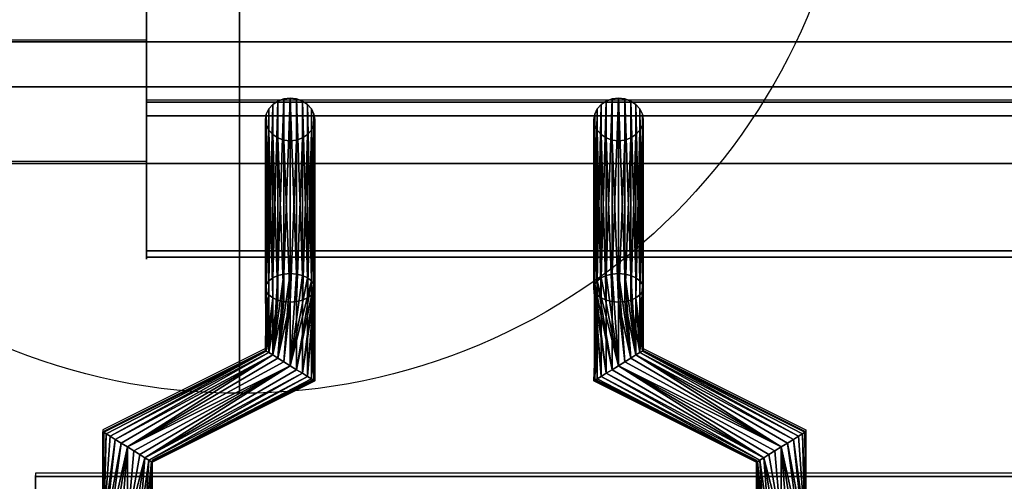
# Model space of a CAD drawing. Units: millimetres. Extents: x -1 to 1210, y -931 to 37.
# Drawn here: x 73 to 193, y -129 to -72 of the extents above; entities that cross this region are included whole.
import ezdxf

# ---------------------------------------------------------------- set-up
doc = ezdxf.new("R2010")
doc.units = ezdxf.units.MM
for name, color, linetype in [('IQ_200_3D', 1, 'Continuous'), ('IQ_204_2D', 7, 'Continuous'), ('IQ_204_3D', 7, 'Continuous'), ('IQ_CON_COLDWATER_INT', 7, 'Continuous')]:
    doc.layers.add(name, color=color, linetype=linetype)

# ---------------------------------------------------------------- blocks, each defined once
blk = doc.blocks.new('COLDWATER')
blk.add_circle((0, 0), 3)
at = {"extrusion": (-1, 0, 0)}
blk.add_circle((0, 0), 3, dxfattribs=at)

msp = doc.modelspace()

# ---------------------------------------------------------------- linework, layer by layer
at = {"layer": 'IQ_200_3D'}
for points in [[(1200, -856.5, 650), (0, -856.5, 650), (0, -0.25, 650), (1200, -0.25, 650)], [(88.65, -82.51, 972), (391.65, -82.51, 972), (391.65, -17.01, 972), (88.65, -17.01, 972)], [(88.65, -58.34, 914.5), (391.65, -58.34, 914.5), (391.65, -100.66, 938.46), (88.65, -100.66, 938.46)], [(1200, -75.19, 909.49), (0, -75.19, 909.49), (0, -75.19, 905.45), (1200, -75.19, 905.45)], [(88.65, -101.41, 941.21), (391.65, -101.41, 941.21), (391.65, -84.2, 971.02), (88.65, -84.2, 971.02)], [(1139.35, -90, 864), (1139.35, -90, 900), (60.65, -90, 900), (60.65, -90, 864)], [(60.65, -744, 864), (1139.35, -744, 864), (1139.35, -90, 864), (60.65, -90, 864)]]:
    msp.add_3dface(points, dxfattribs=at)
for points, invisible_edges in [([(88.65, -58.34, 914.5), (88.65, -84.2, 971.02), (88.65, -82.51, 972), (88.65, -17.01, 972)], 11), ([(88.65, -100.66, 938.46), (88.65, -101.41, 941.21), (88.65, -84.2, 971.02), (88.65, -58.34, 914.5)], 5), ([(1200, -71.51, 914.29), (0, -71.51, 914.29), (0, -72.71, 913.79), (1200, -72.71, 913.79)], 5), ([(1200, -72.71, 913.79), (0, -72.71, 913.79), (0, -73.73, 913), (1200, -73.73, 913)], 5), ([(0, -74.52, 911.97), (1200, -74.52, 911.97), (1200, -73.73, 913), (0, -73.73, 913)], 5), ([(1200, -74.52, 911.97), (0, -74.52, 911.97), (0, -75.02, 910.77), (1200, -75.02, 910.77)], 5), ([(1200, -75.02, 910.77), (0, -75.02, 910.77), (0, -75.19, 909.49), (1200, -75.19, 909.49)], 1), ([(1200, -75.38, 904.04), (1200, -75.19, 905.45), (0, -75.19, 905.45), (0, -75.38, 904.04)], 8), ([(0, -75.92, 902.73), (1200, -75.92, 902.73), (1200, -75.38, 904.04), (0, -75.38, 904.04)], 5), ([(1200, -75.92, 902.73), (0, -75.92, 902.73), (0, -76.79, 901.6), (1200, -76.79, 901.6)], 5), ([(1200, -76.79, 901.6), (0, -76.79, 901.6), (0, -77.92, 900.73), (1200, -77.92, 900.73)], 5), ([(0, -79.23, 900.19), (1200, -79.23, 900.19), (1200, -77.92, 900.73), (0, -77.92, 900.73)], 5), ([(0, -80.64, 900), (1200, -80.64, 900), (1200, -79.23, 900.19), (0, -79.23, 900.19)], 4), ([(60.65, -90, 900), (1139.35, -90, 900), (1200, -80.64, 900), (0, -80.64, 900)], 10), ([(88.65, -83.02, 971.92), (391.65, -83.02, 971.92), (391.65, -82.51, 972), (88.65, -82.51, 972)], 1), ([(88.65, -84.2, 971.02), (88.65, -83.89, 971.42), (88.65, -83.48, 971.73), (88.65, -82.51, 972)], 12), ([(88.65, -82.51, 972), (88.65, -83.48, 971.73), (88.65, -83.02, 971.92)], 1), ([(107.65, -82.39, 928.34), (103.55, -83.34, 928.89), (103.15, -84.64, 929.64)], 15), ([(103.15, -84.64, 929.64), (107.65, -86.89, 930.94), (107.65, -82.39, 928.34)], 15), ([(103.55, -83.34, 928.89), (104.65, -82.39, 928.34), (104.03, -82.8, 928.58)], 1), ([(107.65, -82.39, 928.34), (104.65, -82.39, 928.34), (103.55, -83.34, 928.89)], 15), ([(104.65, -82.39, 928.34), (106.15, -82.04, 928.14), (105.38, -82.13, 928.19)], 1), ([(107.65, -82.39, 928.34), (106.15, -82.04, 928.14), (104.65, -82.39, 928.34)], 15), ([(106.93, -82.13, 928.19), (106.15, -82.04, 928.14), (107.65, -82.39, 928.34)], 2), ([(107.65, -82.39, 928.34), (107.65, -86.89, 930.94), (109.05, -85.31, 930.03)], 15), ([(107.65, -82.39, 928.34), (108.75, -83.34, 928.89), (108.27, -82.8, 928.58)], 1), ([(107.65, -82.39, 928.34), (109.05, -83.97, 929.25), (108.75, -83.34, 928.89)], 13), ([(109.05, -83.97, 929.25), (107.65, -82.39, 928.34), (109.15, -84.64, 929.64)], 3), ([(109.05, -85.31, 930.03), (109.15, -84.64, 929.64), (107.65, -82.39, 928.34)], 14), ([(144.03, -82.8, 928.58), (143.25, -83.97, 929.25), (144.65, -82.39, 928.34)], 3), ([(144.65, -82.39, 928.34), (143.25, -83.97, 929.25), (145.38, -87.15, 931.09)], 15), ([(144.65, -82.39, 928.34), (146.15, -82.04, 928.14), (145.38, -82.13, 928.19)], 1), ([(144.65, -82.39, 928.34), (146.93, -82.13, 928.19), (146.15, -82.04, 928.14)], 13), ([(144.65, -82.39, 928.34), (149.15, -84.64, 929.64), (146.93, -82.13, 928.19)], 15), ([(144.65, -82.39, 928.34), (145.38, -87.15, 931.09), (146.93, -87.15, 931.09)], 15), ([(144.65, -82.39, 928.34), (146.93, -87.15, 931.09), (149.15, -84.64, 929.64)], 15), ([(146.93, -82.13, 928.19), (148.27, -82.8, 928.58), (147.65, -82.39, 928.34)], 1), ([(148.27, -82.8, 928.58), (146.93, -82.13, 928.19), (149.05, -83.97, 929.25)], 15), ([(149.05, -83.97, 929.25), (146.93, -82.13, 928.19), (149.15, -84.64, 929.64)], 3), ([(391.65, -83.02, 971.92), (88.65, -83.02, 971.92), (88.65, -83.48, 971.73), (391.65, -83.48, 971.73)], 5), ([(88.65, -83.89, 971.42), (391.65, -83.89, 971.42), (391.65, -83.48, 971.73), (88.65, -83.48, 971.73)], 5), ([(88.65, -84.2, 971.02), (391.65, -84.2, 971.02), (391.65, -83.89, 971.42), (88.65, -83.89, 971.42)], 4), ([(103.55, -83.34, 928.89), (103.25, -83.97, 929.25), (103.15, -84.64, 929.64)], 12), ([(143.25, -83.97, 929.25), (144.03, -82.8, 928.58), (143.55, -83.34, 928.89)], 1), ([(148.27, -82.8, 928.58), (149.05, -83.97, 929.25), (148.75, -83.34, 928.89)], 1), ([(105.38, -87.15, 931.09), (103.15, -84.64, 929.64), (103.25, -85.31, 930.03)], 13), ([(107.65, -86.89, 930.94), (103.15, -84.64, 929.64), (105.38, -87.15, 931.09)], 15), ([(143.25, -85.31, 930.03), (143.25, -83.97, 929.25), (143.15, -84.64, 929.64)], 1), ([(143.25, -83.97, 929.25), (143.25, -85.31, 930.03), (145.38, -87.15, 931.09)], 15), ([(149.15, -84.64, 929.64), (146.93, -87.15, 931.09), (148.75, -85.94, 930.39)], 15), ([(149.15, -84.64, 929.64), (148.75, -85.94, 930.39), (149.05, -85.31, 930.03)], 1), ([(104.03, -86.47, 930.7), (103.25, -85.31, 930.03), (103.55, -85.94, 930.39)], 1), ([(104.03, -86.47, 930.7), (105.38, -87.15, 931.09), (103.25, -85.31, 930.03)], 15), ([(108.27, -86.47, 930.7), (109.05, -85.31, 930.03), (107.65, -86.89, 930.94)], 3), ([(108.27, -86.47, 930.7), (108.75, -85.94, 930.39), (109.05, -85.31, 930.03)], 12), ([(145.38, -87.15, 931.09), (143.25, -85.31, 930.03), (143.55, -85.94, 930.39)], 13), ([(144.03, -86.47, 930.7), (145.38, -87.15, 931.09), (143.55, -85.94, 930.39)], 3), ([(148.75, -85.94, 930.39), (146.93, -87.15, 931.09), (148.27, -86.47, 930.7)], 3), ([(104.03, -86.47, 930.7), (104.65, -86.89, 930.94), (105.38, -87.15, 931.09)], 12), ([(105.38, -87.15, 931.09), (106.15, -87.24, 931.14), (107.65, -86.89, 930.94)], 14), ([(106.15, -87.24, 931.14), (106.93, -87.15, 931.09), (107.65, -86.89, 930.94)], 12), ([(144.03, -86.47, 930.7), (144.65, -86.89, 930.94), (145.38, -87.15, 931.09)], 12), ([(146.93, -87.15, 931.09), (145.38, -87.15, 931.09), (146.15, -87.24, 931.14)], 1), ([(148.27, -86.47, 930.7), (146.93, -87.15, 931.09), (147.65, -86.89, 930.94)], 1), ([(88.65, -100.66, 938.46), (391.65, -100.66, 938.46), (391.65, -101.02, 938.73), (88.65, -101.02, 938.73)], 4), ([(88.65, -100.66, 938.46), (88.65, -101.02, 938.73), (88.65, -101.32, 939.07), (88.65, -101.41, 941.21)], 12), ([(88.65, -101.02, 938.73), (391.65, -101.02, 938.73), (391.65, -101.32, 939.07), (88.65, -101.32, 939.07)], 5), ([(88.65, -101.32, 939.07), (391.65, -101.32, 939.07), (391.65, -101.53, 939.47), (88.65, -101.53, 939.47)], 5), ([(88.65, -101.67, 940.35), (88.65, -101.59, 940.79), (88.65, -101.41, 941.21), (88.65, -101.32, 939.07)], 12), ([(88.65, -101.32, 939.07), (88.65, -101.53, 939.47), (88.65, -101.65, 939.9), (88.65, -101.67, 940.35)], 8), ([(88.65, -101.59, 940.79), (391.65, -101.59, 940.79), (391.65, -101.41, 941.21), (88.65, -101.41, 941.21)], 1), ([(88.65, -101.53, 939.47), (391.65, -101.53, 939.47), (391.65, -101.65, 939.9), (88.65, -101.65, 939.9)], 5), ([(88.65, -101.67, 940.35), (391.65, -101.67, 940.35), (391.65, -101.59, 940.79), (88.65, -101.59, 940.79)], 5), ([(88.65, -101.65, 939.9), (391.65, -101.65, 939.9), (391.65, -101.67, 940.35), (88.65, -101.67, 940.35)], 5), ([(75.15, -128, 965.27), (75.15, -136, 965.39), (75.15, -128.95, 967.97), (75.15, -128.09, 966.24)], 7), ([(75.15, -136, 965.39), (75.15, -128, 965.27), (75.15, -128.15, 964.31), (75.15, -130.03, 957.39)], 9), ([(405.15, -128, 965.27), (75.15, -128, 965.27), (75.15, -128.09, 966.24), (405.15, -128.09, 966.24)], 5), ([(405.15, -128, 965.27), (405.15, -128.15, 964.31), (75.15, -128.15, 964.31), (75.15, -128, 965.27)], 8), ([(75.15, -128.95, 967.97), (75.15, -128.41, 967.16), (75.15, -128.09, 966.24)], 12), ([(405.15, -128.09, 966.24), (75.15, -128.09, 966.24), (75.15, -128.41, 967.16), (405.15, -128.41, 967.16)], 5), ([(75.15, -128.15, 964.31), (405.15, -128.15, 964.31), (405.15, -130.03, 957.39), (75.15, -130.03, 957.39)], 4), ([(405.15, -128.41, 967.16), (75.15, -128.41, 967.16), (75.15, -128.95, 967.97), (405.15, -128.95, 967.97)], 5)]:
    msp.add_3dface(points, dxfattribs=dict(at, invisible_edges=invisible_edges))
at = {"layer": 'IQ_204_2D'}
for p, q in [((88.65, -14.8), (88.65, -101.42)), ((0, -74.94), (88.65, -74.94)), ((88.65, -82.26), (391.65, -82.26)), ((88.65, -89.75), (60.65, -89.75)), ((88.65, -101.42), (391.65, -101.42)), ((103.16, -101.42), (103.16, -112.54)), ((109.16, -101.42), (109.16, -116.25)), ((143.16, -101.42), (143.16, -116.23)), ((149.16, -101.42), (149.16, -112.53)), ((103.16, -112.54), (83.34, -122.43)), ((149.16, -112.53), (168.94, -122.44)), ((109.16, -116.25), (89.34, -126.14)), ((143.16, -116.23), (162.94, -126.15)), ((83.34, -122.43), (83.34, -127.75)), ((168.94, -122.44), (168.94, -127.75)), ((89.34, -126.14), (89.34, -127.75)), ((162.94, -126.15), (162.94, -127.75)), ((405.15, -127.75), (75.15, -127.75)), ((75.15, -127.75), (75.15, -129.78))]:
    msp.add_line(p, q, dxfattribs=at)

# ---------------------------------------------------------------- block references
at = {"layer": 'IQ_CON_COLDWATER_INT', "xscale": 25, "yscale": 25, "zscale": 25}
msp.add_blockref('COLDWATER', (100, -43), dxfattribs=at)

# ---------------------------------------------------------------- meshes
at = {"layer": 'IQ_204_3D'}
mesh = msp.add_polyface(dxfattribs=at)
corners = [(106.15, -103.42, 891.11), (105.38, -103.48, 891.21), (104.65, -103.65, 891.51), (104.03, -103.93, 891.99), (103.55, -104.29, 892.61), (103.25, -104.7, 893.33), (103.15, -105.15, 894.11), (103.25, -105.6, 894.88), (103.55, -106.02, 895.61), (104.03, -106.38, 896.23), (104.65, -106.65, 896.71), (105.38, -106.83, 897.01), (106.15, -106.88, 897.11), (106.15, -87.24, 931.14), (105.38, -87.15, 931.09), (104.65, -86.89, 930.94), (104.03, -86.47, 930.7), (103.55, -85.94, 930.39), (103.25, -85.31, 930.03), (103.15, -84.64, 929.64), (103.25, -83.97, 929.25), (103.55, -83.34, 928.89), (104.03, -82.8, 928.58), (104.65, -82.39, 928.34), (105.38, -82.13, 928.19), (106.15, -82.04, 928.14)]
mesh.append_faces([[corners[k] for k in face] for face in [(14, 12, 13)]], dxfattribs={"vtx0": -1})
mesh.append_faces([[corners[k] for k in face] for face in [(15, 11, 14), (12, 14, 11), (11, 15, 10), (8, 18, 7), (19, 7, 18), (21, 5, 20), (22, 4, 21), (3, 23, 2), (4, 22, 3), (20, 6, 19)]], dxfattribs={"vtx0": -1, "vtx1": -1})
mesh.append_faces([[corners[k] for k in face] for face in [(9, 16, 17), (8, 17, 18), (17, 8, 9), (19, 6, 7), (2, 23, 24), (1, 24, 25), (21, 4, 5)]], dxfattribs={"vtx0": -1, "vtx2": -1})
mesh.append_faces([[corners[k] for k in face] for face in [(0, 1, 25)]], dxfattribs={"vtx1": -1})
mesh.append_faces([[corners[k] for k in face] for face in [(15, 16, 10), (9, 10, 16), (22, 23, 3), (5, 6, 20), (1, 2, 24)]], dxfattribs={"vtx1": -1, "vtx2": -1})
mesh = msp.add_polyface(dxfattribs=at)
corners = [(106.15, -106.88, 897.11), (106.93, -106.83, 897.01), (107.65, -106.65, 896.71), (108.27, -106.38, 896.23), (108.75, -106.02, 895.61), (109.05, -105.6, 894.88), (109.15, -105.15, 894.11), (109.05, -104.7, 893.33), (108.75, -104.29, 892.61), (108.27, -103.93, 891.99), (107.65, -103.65, 891.51), (106.93, -103.48, 891.21), (106.15, -103.42, 891.11), (106.15, -82.04, 928.14), (106.93, -82.13, 928.19), (107.65, -82.39, 928.34), (108.27, -82.8, 928.58), (108.75, -83.34, 928.89), (109.05, -83.97, 929.25), (109.15, -84.64, 929.64), (109.05, -85.31, 930.03), (108.75, -85.94, 930.39), (108.27, -86.47, 930.7), (107.65, -86.89, 930.94), (106.93, -87.15, 931.09), (106.15, -87.24, 931.14)]
mesh.append_faces([[corners[k] for k in face] for face in [(0, 24, 25)]], dxfattribs={"vtx0": -1})
mesh.append_faces([[corners[k] for k in face] for face in [(14, 11, 13), (15, 10, 14), (9, 16, 8), (21, 4, 20), (22, 3, 21), (6, 19, 5), (4, 21, 3)]], dxfattribs={"vtx0": -1, "vtx1": -1})
mesh.append_faces([[corners[k] for k in face] for face in [(8, 16, 17), (7, 17, 18), (14, 10, 11), (6, 18, 19), (18, 6, 7), (1, 23, 24), (5, 19, 20)]], dxfattribs={"vtx0": -1, "vtx2": -1})
mesh.append_faces([[corners[k] for k in face] for face in [(15, 16, 9), (7, 8, 17), (9, 10, 15), (22, 23, 2), (4, 5, 20), (0, 1, 24), (2, 3, 22), (1, 2, 23)]], dxfattribs={"vtx1": -1, "vtx2": -1})
mesh.append_faces([[corners[k] for k in face] for face in [(11, 12, 13)]], dxfattribs={"vtx2": -1})
mesh = msp.add_polyface(dxfattribs=at)
corners = [(146.15, -103.42, 891.11), (145.38, -103.48, 891.21), (144.65, -103.65, 891.51), (144.03, -103.93, 891.99), (143.55, -104.29, 892.61), (143.25, -104.7, 893.33), (143.15, -105.15, 894.11), (143.25, -105.6, 894.88), (143.55, -106.02, 895.61), (144.03, -106.38, 896.23), (144.65, -106.65, 896.71), (145.38, -106.83, 897.01), (146.15, -106.88, 897.11), (146.15, -87.24, 931.14), (145.38, -87.15, 931.09), (144.65, -86.89, 930.94), (144.03, -86.47, 930.7), (143.55, -85.94, 930.39), (143.25, -85.31, 930.03), (143.15, -84.64, 929.64), (143.25, -83.97, 929.25), (143.55, -83.34, 928.89), (144.03, -82.8, 928.58), (144.65, -82.39, 928.34), (145.38, -82.13, 928.19), (146.15, -82.04, 928.14)]
mesh.append_faces([[corners[k] for k in face] for face in [(14, 12, 13)]], dxfattribs={"vtx0": -1})
mesh.append_faces([[corners[k] for k in face] for face in [(15, 11, 14), (12, 14, 11), (11, 15, 10), (8, 18, 7), (19, 7, 18), (21, 5, 20), (22, 4, 21), (3, 23, 2), (4, 22, 3), (20, 6, 19)]], dxfattribs={"vtx0": -1, "vtx1": -1})
mesh.append_faces([[corners[k] for k in face] for face in [(9, 16, 17), (8, 17, 18), (17, 8, 9), (19, 6, 7), (2, 23, 24), (1, 24, 25), (21, 4, 5)]], dxfattribs={"vtx0": -1, "vtx2": -1})
mesh.append_faces([[corners[k] for k in face] for face in [(0, 1, 25)]], dxfattribs={"vtx1": -1})
mesh.append_faces([[corners[k] for k in face] for face in [(15, 16, 10), (9, 10, 16), (22, 23, 3), (5, 6, 20), (1, 2, 24)]], dxfattribs={"vtx1": -1, "vtx2": -1})
mesh = msp.add_polyface(dxfattribs=at)
corners = [(146.15, -106.88, 897.11), (146.93, -106.83, 897.01), (147.65, -106.65, 896.71), (148.27, -106.38, 896.23), (148.75, -106.02, 895.61), (149.05, -105.6, 894.88), (149.15, -105.15, 894.11), (149.05, -104.7, 893.33), (148.75, -104.29, 892.61), (148.27, -103.93, 891.99), (147.65, -103.65, 891.51), (146.93, -103.48, 891.21), (146.15, -103.42, 891.11), (146.15, -82.04, 928.14), (146.93, -82.13, 928.19), (147.65, -82.39, 928.34), (148.27, -82.8, 928.58), (148.75, -83.34, 928.89), (149.05, -83.97, 929.25), (149.15, -84.64, 929.64), (149.05, -85.31, 930.03), (148.75, -85.94, 930.39), (148.27, -86.47, 930.7), (147.65, -86.89, 930.94), (146.93, -87.15, 931.09), (146.15, -87.24, 931.14)]
mesh.append_faces([[corners[k] for k in face] for face in [(0, 24, 25)]], dxfattribs={"vtx0": -1})
mesh.append_faces([[corners[k] for k in face] for face in [(14, 11, 13), (15, 10, 14), (9, 16, 8), (21, 4, 20), (22, 3, 21), (6, 19, 5), (4, 21, 3)]], dxfattribs={"vtx0": -1, "vtx1": -1})
mesh.append_faces([[corners[k] for k in face] for face in [(8, 16, 17), (7, 17, 18), (14, 10, 11), (6, 18, 19), (18, 6, 7), (1, 23, 24), (5, 19, 20)]], dxfattribs={"vtx0": -1, "vtx2": -1})
mesh.append_faces([[corners[k] for k in face] for face in [(15, 16, 9), (7, 8, 17), (9, 10, 15), (22, 23, 2), (4, 5, 20), (0, 1, 24), (2, 3, 22), (1, 2, 23)]], dxfattribs={"vtx1": -1, "vtx2": -1})
mesh.append_faces([[corners[k] for k in face] for face in [(11, 12, 13)]], dxfattribs={"vtx2": -1})
mesh = msp.add_polyface(dxfattribs=at)
corners = [(106.15, -114.64, 891.11), (105.38, -114.16, 891.21), (104.65, -113.71, 891.51), (104.03, -113.33, 891.99), (103.55, -113.03, 892.61), (103.25, -112.85, 893.33), (103.15, -112.78, 894.11), (103.25, -112.85, 894.88), (103.55, -113.03, 895.61), (104.03, -113.33, 896.23), (104.65, -113.71, 896.71), (105.38, -114.16, 897.01), (106.15, -114.64, 897.11), (106.15, -106.88, 897.11), (105.38, -106.83, 897.01), (104.65, -106.65, 896.71), (104.03, -106.38, 896.23), (103.55, -106.02, 895.61), (103.25, -105.6, 894.88), (103.15, -105.15, 894.11), (103.25, -104.7, 893.33), (103.55, -104.29, 892.61), (104.03, -103.93, 891.99), (104.65, -103.65, 891.51), (105.38, -103.48, 891.21), (106.15, -103.42, 891.11)]
mesh.append_faces([[corners[k] for k in face] for face in [(13, 11, 12)]], dxfattribs={"vtx0": -1})
mesh.append_faces([[corners[k] for k in face] for face in [(7, 17, 6), (11, 13, 10), (9, 15, 8), (10, 14, 9), (21, 4, 20), (6, 18, 5), (5, 19, 4), (2, 25, 1)]], dxfattribs={"vtx0": -1, "vtx1": -1})
mesh.append_faces([[corners[k] for k in face] for face in [(6, 17, 18), (10, 13, 14), (16, 7, 8), (3, 23, 24), (2, 24, 25)]], dxfattribs={"vtx0": -1, "vtx2": -1})
mesh.append_faces([[corners[k] for k in face] for face in [(0, 1, 25)]], dxfattribs={"vtx1": -1})
mesh.append_faces([[corners[k] for k in face] for face in [(15, 16, 8), (14, 15, 9), (16, 17, 7), (18, 19, 5), (22, 23, 3), (2, 3, 24), (19, 20, 4)]], dxfattribs={"vtx1": -1, "vtx2": -1})
mesh.append_faces([[corners[k] for k in face] for face in [(21, 22, 3, 4)]], dxfattribs={"vtx1": -1, "vtx3": -1})
mesh = msp.add_polyface(dxfattribs=at)
corners = [(106.15, -114.64, 897.11), (106.93, -115.12, 897.01), (107.65, -115.56, 896.71), (108.27, -115.95, 896.23), (108.75, -116.24, 895.61), (109.05, -116.43, 894.88), (109.15, -116.49, 894.11), (109.05, -116.43, 893.33), (108.75, -116.24, 892.61), (108.27, -115.95, 891.99), (107.65, -115.56, 891.51), (106.93, -115.12, 891.21), (106.15, -114.64, 891.11), (106.15, -103.42, 891.11), (106.93, -103.48, 891.21), (107.65, -103.65, 891.51), (108.27, -103.93, 891.99), (108.75, -104.29, 892.61), (109.05, -104.7, 893.33), (109.15, -105.15, 894.11), (109.05, -105.6, 894.88), (108.75, -106.02, 895.61), (108.27, -106.38, 896.23), (107.65, -106.65, 896.71), (106.93, -106.83, 897.01), (106.15, -106.88, 897.11)]
mesh.append_faces([[corners[k] for k in face] for face in [(15, 12, 14), (20, 9, 19), (19, 10, 18), (21, 7, 20)]], dxfattribs={"vtx0": -1, "vtx1": -1})
mesh.append_faces([[corners[k] for k in face] for face in [(12, 16, 17), (11, 17, 18), (18, 10, 11), (19, 9, 10), (20, 7, 8), (4, 21, 22, 3), (21, 6, 7), (21, 5, 6), (21, 4, 5)]], dxfattribs={"vtx0": -1, "vtx2": -1})
mesh.append_faces([[corners[k] for k in face] for face in [(15, 16, 12), (11, 12, 17), (8, 9, 20)]], dxfattribs={"vtx1": -1, "vtx2": -1})
mesh.append_faces([[corners[k] for k in face] for face in [(23, 24, 1, 2), (22, 23, 2, 3)]], dxfattribs={"vtx1": -1, "vtx3": -1})
mesh.append_faces([[corners[k] for k in face] for face in [(12, 13, 14)]], dxfattribs={"vtx2": -1})
mesh.append_faces([[corners[k] for k in face] for face in [(24, 25, 0, 1)]], dxfattribs={"vtx3": -1})
mesh = msp.add_polyface(dxfattribs=at)
corners = [(146.15, -114.64, 891.11), (145.38, -115.12, 891.21), (144.65, -115.56, 891.51), (144.03, -115.95, 891.99), (143.55, -116.24, 892.61), (143.25, -116.43, 893.33), (143.15, -116.49, 894.11), (143.25, -116.43, 894.88), (143.55, -116.24, 895.61), (144.03, -115.95, 896.23), (144.65, -115.56, 896.71), (145.38, -115.12, 897.01), (146.15, -114.64, 897.11), (146.15, -106.88, 897.11), (145.38, -106.83, 897.01), (144.65, -106.65, 896.71), (144.03, -106.38, 896.23), (143.55, -106.02, 895.61), (143.25, -105.6, 894.88), (143.15, -105.15, 894.11), (143.25, -104.7, 893.33), (143.55, -104.29, 892.61), (144.03, -103.93, 891.99), (144.65, -103.65, 891.51), (145.38, -103.48, 891.21), (146.15, -103.42, 891.11)]
mesh.append_faces([[corners[k] for k in face] for face in [(0, 24, 25)]], dxfattribs={"vtx0": -1})
mesh.append_faces([[corners[k] for k in face] for face in [(7, 17, 6), (21, 1, 20), (22, 0, 21)]], dxfattribs={"vtx0": -1, "vtx1": -1})
mesh.append_faces([[corners[k] for k in face] for face in [(10, 15, 16, 9), (11, 14, 15, 10), (5, 17, 18), (17, 7, 8), (0, 23, 24), (20, 1, 2), (21, 0, 1), (2, 19, 20)]], dxfattribs={"vtx0": -1, "vtx2": -1})
mesh.append_faces([[corners[k] for k in face] for face in [(18, 19, 3), (22, 23, 0), (5, 6, 17), (4, 5, 18), (2, 3, 19), (3, 4, 18)]], dxfattribs={"vtx1": -1, "vtx2": -1})
mesh.append_faces([[corners[k] for k in face] for face in [(16, 17, 8, 9)]], dxfattribs={"vtx1": -1, "vtx3": -1})
mesh.append_faces([[corners[k] for k in face] for face in [(12, 13, 14, 11)]], dxfattribs={"vtx2": -1})
mesh = msp.add_polyface(dxfattribs=at)
corners = [(146.15, -114.64, 897.11), (146.93, -114.16, 897.01), (147.65, -113.71, 896.71), (148.27, -113.33, 896.23), (148.75, -113.03, 895.61), (149.05, -112.85, 894.88), (149.15, -112.78, 894.11), (149.05, -112.85, 893.33), (148.75, -113.03, 892.61), (148.27, -113.33, 891.99), (147.65, -113.71, 891.51), (146.93, -114.16, 891.21), (146.15, -114.64, 891.11), (146.15, -103.42, 891.11), (146.93, -103.48, 891.21), (147.65, -103.65, 891.51), (148.27, -103.93, 891.99), (148.75, -104.29, 892.61), (149.05, -104.7, 893.33), (149.15, -105.15, 894.11), (149.05, -105.6, 894.88), (148.75, -106.02, 895.61), (148.27, -106.38, 896.23), (147.65, -106.65, 896.71), (146.93, -106.83, 897.01), (146.15, -106.88, 897.11)]
mesh.append_faces([[corners[k] for k in face] for face in [(15, 9, 14), (11, 13, 10), (2, 25, 1), (4, 23, 3)]], dxfattribs={"vtx0": -1, "vtx1": -1})
mesh.append_faces([[corners[k] for k in face] for face in [(10, 13, 14), (9, 16, 17, 8), (8, 17, 18), (7, 19, 20), (19, 7, 8), (20, 6, 7)]], dxfattribs={"vtx0": -1, "vtx2": -1})
mesh.append_faces([[corners[k] for k in face] for face in [(12, 13, 11), (0, 1, 25)]], dxfattribs={"vtx1": -1})
mesh.append_faces([[corners[k] for k in face] for face in [(15, 16, 9), (9, 10, 14), (18, 19, 8), (21, 22, 5), (20, 21, 6), (24, 25, 2), (23, 24, 3), (22, 23, 4), (5, 6, 21), (4, 5, 22), (2, 3, 24)]], dxfattribs={"vtx1": -1, "vtx2": -1})
mesh = msp.add_polyface(dxfattribs=at)
corners = [(86.35, -124.54, 891.11), (85.57, -124.06, 891.21), (84.85, -123.61, 891.51), (84.23, -123.23, 891.99), (83.75, -122.93, 892.61), (83.45, -122.75, 893.33), (83.35, -122.68, 894.11), (83.45, -122.75, 894.88), (83.75, -122.93, 895.61), (84.23, -123.23, 896.23), (84.85, -123.61, 896.71), (85.57, -124.06, 897.01), (86.35, -124.54, 897.11), (106.15, -114.64, 897.11), (105.38, -114.16, 897.01), (104.65, -113.71, 896.71), (104.03, -113.33, 896.23), (103.55, -113.03, 895.61), (103.25, -112.85, 894.88), (103.15, -112.78, 894.11), (103.25, -112.85, 893.33), (103.55, -113.03, 892.61), (104.03, -113.33, 891.99), (104.65, -113.71, 891.51), (105.38, -114.16, 891.21), (106.15, -114.64, 891.11)]
mesh.append_faces([[corners[k] for k in face] for face in [(8, 18, 7)]], dxfattribs={"vtx0": -1, "vtx1": -1})
mesh.append_faces([[corners[k] for k in face] for face in [(16, 10, 11), (18, 8, 9), (19, 6, 7, 18), (20, 4, 5), (21, 2, 3), (20, 3, 4), (22, 1, 2), (22, 0, 1)]], dxfattribs={"vtx0": -1, "vtx2": -1})
mesh.append_faces([[corners[k] for k in face] for face in [(13, 14, 12)]], dxfattribs={"vtx1": -1})
mesh.append_faces([[corners[k] for k in face] for face in [(14, 15, 12), (17, 18, 9), (16, 17, 10), (15, 16, 12), (11, 12, 16), (9, 10, 17), (21, 22, 2), (20, 21, 3), (23, 24, 0), (22, 23, 0)]], dxfattribs={"vtx1": -1, "vtx2": -1})
mesh.append_faces([[corners[k] for k in face] for face in [(5, 6, 19, 20)]], dxfattribs={"vtx1": -1, "vtx3": -1})
mesh.append_faces([[corners[k] for k in face] for face in [(24, 25, 0)]], dxfattribs={"vtx2": -1})
mesh = msp.add_polyface(dxfattribs=at)
corners = [(165.95, -124.54, 897.11), (166.73, -124.06, 897.01), (167.45, -123.61, 896.71), (168.08, -123.23, 896.23), (168.55, -122.93, 895.61), (168.85, -122.75, 894.88), (168.95, -122.68, 894.11), (168.85, -122.75, 893.33), (168.55, -122.93, 892.61), (168.08, -123.23, 891.99), (167.45, -123.61, 891.51), (166.73, -124.06, 891.21), (165.95, -124.54, 891.11), (146.15, -114.64, 891.11), (146.93, -114.16, 891.21), (147.65, -113.71, 891.51), (148.27, -113.33, 891.99), (148.75, -113.03, 892.61), (149.05, -112.85, 893.33), (149.15, -112.78, 894.11), (149.05, -112.85, 894.88), (148.75, -113.03, 895.61), (148.27, -113.33, 896.23), (147.65, -113.71, 896.71), (146.93, -114.16, 897.01), (146.15, -114.64, 897.11)]
mesh.append_faces([[corners[k] for k in face] for face in [(8, 18, 7)]], dxfattribs={"vtx0": -1, "vtx1": -1})
mesh.append_faces([[corners[k] for k in face] for face in [(16, 10, 11), (18, 8, 9), (19, 6, 7, 18), (20, 4, 5), (21, 2, 3), (20, 3, 4), (22, 1, 2), (22, 0, 1)]], dxfattribs={"vtx0": -1, "vtx2": -1})
mesh.append_faces([[corners[k] for k in face] for face in [(13, 14, 12)]], dxfattribs={"vtx1": -1})
mesh.append_faces([[corners[k] for k in face] for face in [(14, 15, 12), (17, 18, 9), (16, 17, 10), (15, 16, 12), (11, 12, 16), (9, 10, 17), (21, 22, 2), (20, 21, 3), (23, 24, 0), (22, 23, 0)]], dxfattribs={"vtx1": -1, "vtx2": -1})
mesh.append_faces([[corners[k] for k in face] for face in [(5, 6, 19, 20)]], dxfattribs={"vtx1": -1, "vtx3": -1})
mesh.append_faces([[corners[k] for k in face] for face in [(24, 25, 0)]], dxfattribs={"vtx2": -1})
mesh = msp.add_polyface(dxfattribs=at)
corners = [(86.35, -124.54, 897.11), (87.13, -125.02, 897.01), (87.85, -125.47, 896.71), (88.47, -125.85, 896.23), (88.95, -126.14, 895.61), (89.25, -126.33, 894.88), (89.35, -126.39, 894.11), (89.25, -126.33, 893.33), (88.95, -126.14, 892.61), (88.47, -125.85, 891.99), (87.85, -125.47, 891.51), (87.13, -125.02, 891.21), (86.35, -124.54, 891.11), (106.15, -114.64, 891.11), (106.93, -115.12, 891.21), (107.65, -115.56, 891.51), (108.27, -115.95, 891.99), (108.75, -116.24, 892.61), (109.05, -116.43, 893.33), (109.15, -116.49, 894.11), (109.05, -116.43, 894.88), (108.75, -116.24, 895.61), (108.27, -115.95, 896.23), (107.65, -115.56, 896.71), (106.93, -115.12, 897.01), (106.15, -114.64, 897.11)]
mesh.append_faces([[corners[k] for k in face] for face in [(13, 11, 12)]], dxfattribs={"vtx0": -1})
mesh.append_faces([[corners[k] for k in face] for face in [(15, 9, 14), (16, 8, 15), (11, 13, 10), (9, 15, 8), (22, 5, 21), (2, 25, 1), (4, 23, 3)]], dxfattribs={"vtx0": -1, "vtx1": -1})
mesh.append_faces([[corners[k] for k in face] for face in [(7, 17, 18), (9, 13, 14), (16, 7, 8), (5, 20, 21), (3, 23, 24), (3, 24, 25), (20, 5, 6, 19)]], dxfattribs={"vtx0": -1, "vtx2": -1})
mesh.append_faces([[corners[k] for k in face] for face in [(0, 1, 25)]], dxfattribs={"vtx1": -1})
mesh.append_faces([[corners[k] for k in face] for face in [(16, 17, 7), (9, 10, 13), (22, 23, 4), (4, 5, 22), (2, 3, 25)]], dxfattribs={"vtx1": -1, "vtx2": -1})
mesh.append_faces([[corners[k] for k in face] for face in [(6, 7, 18, 19)]], dxfattribs={"vtx1": -1, "vtx3": -1})
mesh = msp.add_polyface(dxfattribs=at)
corners = [(165.95, -124.54, 891.11), (165.18, -125.02, 891.21), (164.45, -125.47, 891.51), (163.83, -125.85, 891.99), (163.36, -126.14, 892.61), (163.06, -126.33, 893.33), (162.95, -126.39, 894.11), (163.06, -126.33, 894.88), (163.36, -126.14, 895.61), (163.83, -125.85, 896.23), (164.45, -125.47, 896.71), (165.18, -125.02, 897.01), (165.95, -124.54, 897.11), (146.15, -114.64, 897.11), (145.38, -115.12, 897.01), (144.65, -115.56, 896.71), (144.03, -115.95, 896.23), (143.55, -116.24, 895.61), (143.25, -116.43, 894.88), (143.15, -116.49, 894.11), (143.25, -116.43, 893.33), (143.55, -116.24, 892.61), (144.03, -115.95, 891.99), (144.65, -115.56, 891.51), (145.38, -115.12, 891.21), (146.15, -114.64, 891.11)]
mesh.append_faces([[corners[k] for k in face] for face in [(13, 11, 12)]], dxfattribs={"vtx0": -1})
mesh.append_faces([[corners[k] for k in face] for face in [(15, 9, 14), (16, 8, 15), (11, 13, 10), (9, 15, 8), (22, 5, 21), (2, 25, 1), (4, 23, 3)]], dxfattribs={"vtx0": -1, "vtx1": -1})
mesh.append_faces([[corners[k] for k in face] for face in [(7, 17, 18), (9, 13, 14), (16, 7, 8), (5, 20, 21), (3, 23, 24), (3, 24, 25), (20, 5, 6, 19)]], dxfattribs={"vtx0": -1, "vtx2": -1})
mesh.append_faces([[corners[k] for k in face] for face in [(0, 1, 25)]], dxfattribs={"vtx1": -1})
mesh.append_faces([[corners[k] for k in face] for face in [(16, 17, 7), (9, 10, 13), (22, 23, 4), (4, 5, 22), (2, 3, 25)]], dxfattribs={"vtx1": -1, "vtx2": -1})
mesh.append_faces([[corners[k] for k in face] for face in [(6, 7, 18, 19)]], dxfattribs={"vtx1": -1, "vtx3": -1})
mesh = msp.add_polyface(dxfattribs=at)
corners = [(86.35, -134, 891.11), (85.57, -134, 891.21), (84.85, -134, 891.51), (84.23, -134, 891.99), (83.75, -134, 892.61), (83.45, -134, 893.33), (83.35, -134, 894.11), (83.45, -134, 894.88), (83.75, -134, 895.61), (84.23, -134, 896.23), (84.85, -134, 896.71), (85.57, -134, 897.01), (86.35, -134, 897.11), (86.35, -124.54, 897.11), (85.57, -124.06, 897.01), (84.85, -123.61, 896.71), (84.23, -123.23, 896.23), (83.75, -122.93, 895.61), (83.45, -122.75, 894.88), (83.35, -122.68, 894.11), (83.45, -122.75, 893.33), (83.75, -122.93, 892.61), (84.23, -123.23, 891.99), (84.85, -123.61, 891.51), (85.57, -124.06, 891.21), (86.35, -124.54, 891.11)]
mesh.append_faces([[corners[k] for k in face] for face in [(13, 11, 12)]], dxfattribs={"vtx0": -1})
mesh.append_faces([[corners[k] for k in face] for face in [(15, 8, 14), (16, 7, 15), (18, 6, 17), (11, 13, 10), (10, 13, 9), (22, 5, 21), (3, 25, 2), (20, 6, 19)]], dxfattribs={"vtx0": -1, "vtx1": -1})
mesh.append_faces([[corners[k] for k in face] for face in [(9, 13, 14), (15, 7, 8), (6, 20, 21), (4, 23, 24), (3, 24, 25), (23, 4, 5)]], dxfattribs={"vtx0": -1, "vtx2": -1})
mesh.append_faces([[corners[k] for k in face] for face in [(0, 1, 25)]], dxfattribs={"vtx1": -1})
mesh.append_faces([[corners[k] for k in face] for face in [(6, 7, 17), (16, 17, 7), (8, 9, 14), (18, 19, 6), (22, 23, 5), (5, 6, 21), (1, 2, 25), (3, 4, 24)]], dxfattribs={"vtx1": -1, "vtx2": -1})
mesh = msp.add_polyface(dxfattribs=at)
corners = [(165.95, -134, 897.11), (166.73, -134, 897.01), (167.45, -134, 896.71), (168.08, -134, 896.23), (168.55, -134, 895.61), (168.85, -134, 894.88), (168.95, -134, 894.11), (168.85, -134, 893.33), (168.55, -134, 892.61), (168.08, -134, 891.99), (167.45, -134, 891.51), (166.73, -134, 891.21), (165.95, -134, 891.11), (165.95, -124.54, 891.11), (166.73, -124.06, 891.21), (167.45, -123.61, 891.51), (168.08, -123.23, 891.99), (168.55, -122.93, 892.61), (168.85, -122.75, 893.33), (168.95, -122.68, 894.11), (168.85, -122.75, 894.88), (168.55, -122.93, 895.61), (168.08, -123.23, 896.23), (167.45, -123.61, 896.71), (166.73, -124.06, 897.01), (165.95, -124.54, 897.11)]
mesh.append_faces([[corners[k] for k in face] for face in [(13, 11, 12)]], dxfattribs={"vtx0": -1})
mesh.append_faces([[corners[k] for k in face] for face in [(15, 8, 14), (16, 7, 15), (18, 6, 17), (11, 13, 10), (10, 13, 9), (22, 5, 21), (3, 25, 2), (20, 6, 19)]], dxfattribs={"vtx0": -1, "vtx1": -1})
mesh.append_faces([[corners[k] for k in face] for face in [(9, 13, 14), (15, 7, 8), (6, 20, 21), (4, 23, 24), (3, 24, 25), (23, 4, 5)]], dxfattribs={"vtx0": -1, "vtx2": -1})
mesh.append_faces([[corners[k] for k in face] for face in [(0, 1, 25)]], dxfattribs={"vtx1": -1})
mesh.append_faces([[corners[k] for k in face] for face in [(6, 7, 17), (16, 17, 7), (8, 9, 14), (18, 19, 6), (22, 23, 5), (5, 6, 21), (1, 2, 25), (3, 4, 24)]], dxfattribs={"vtx1": -1, "vtx2": -1})
mesh = msp.add_polyface(dxfattribs=at)
corners = [(86.35, -134, 897.11), (87.13, -134, 897.01), (87.85, -134, 896.71), (88.47, -134, 896.23), (88.95, -134, 895.61), (89.25, -134, 894.88), (89.35, -134, 894.11), (89.25, -134, 893.33), (88.95, -134, 892.61), (88.47, -134, 891.99), (87.85, -134, 891.51), (87.13, -134, 891.21), (86.35, -134, 891.11), (86.35, -124.54, 891.11), (87.13, -125.02, 891.21), (87.85, -125.47, 891.51), (88.47, -125.85, 891.99), (88.95, -126.14, 892.61), (89.25, -126.33, 893.33), (89.35, -126.39, 894.11), (89.25, -126.33, 894.88), (88.95, -126.14, 895.61), (88.47, -125.85, 896.23), (87.85, -125.47, 896.71), (87.13, -125.02, 897.01), (86.35, -124.54, 897.11)]
mesh.append_faces([[corners[k] for k in face] for face in [(9, 18, 8), (3, 21, 2)]], dxfattribs={"vtx0": -1, "vtx1": -1})
mesh.append_faces([[corners[k] for k in face] for face in [(16, 10, 11), (19, 6, 7, 18), (20, 4, 5)]], dxfattribs={"vtx0": -1, "vtx2": -1})
mesh.append_faces([[corners[k] for k in face] for face in [(13, 14, 12)]], dxfattribs={"vtx1": -1})
mesh.append_faces([[corners[k] for k in face] for face in [(14, 15, 12), (17, 18, 9), (16, 17, 10), (15, 16, 12), (11, 12, 16), (7, 8, 18), (9, 10, 17), (21, 22, 2), (20, 21, 3), (23, 24, 0), (22, 23, 0), (1, 2, 22), (3, 4, 20), (0, 1, 22)]], dxfattribs={"vtx1": -1, "vtx2": -1})
mesh.append_faces([[corners[k] for k in face] for face in [(5, 6, 19, 20)]], dxfattribs={"vtx1": -1, "vtx3": -1})
mesh.append_faces([[corners[k] for k in face] for face in [(24, 25, 0)]], dxfattribs={"vtx2": -1})
mesh = msp.add_polyface(dxfattribs=at)
corners = [(165.95, -134, 891.11), (165.18, -134, 891.21), (164.45, -134, 891.51), (163.83, -134, 891.99), (163.36, -134, 892.61), (163.06, -134, 893.33), (162.95, -134, 894.11), (163.06, -134, 894.88), (163.36, -134, 895.61), (163.83, -134, 896.23), (164.45, -134, 896.71), (165.18, -134, 897.01), (165.95, -134, 897.11), (165.95, -124.54, 897.11), (165.18, -125.02, 897.01), (164.45, -125.47, 896.71), (163.83, -125.85, 896.23), (163.36, -126.14, 895.61), (163.06, -126.33, 894.88), (162.95, -126.39, 894.11), (163.06, -126.33, 893.33), (163.36, -126.14, 892.61), (163.83, -125.85, 891.99), (164.45, -125.47, 891.51), (165.18, -125.02, 891.21), (165.95, -124.54, 891.11)]
mesh.append_faces([[corners[k] for k in face] for face in [(9, 18, 8), (3, 21, 2)]], dxfattribs={"vtx0": -1, "vtx1": -1})
mesh.append_faces([[corners[k] for k in face] for face in [(16, 10, 11), (19, 6, 7, 18), (20, 4, 5)]], dxfattribs={"vtx0": -1, "vtx2": -1})
mesh.append_faces([[corners[k] for k in face] for face in [(13, 14, 12)]], dxfattribs={"vtx1": -1})
mesh.append_faces([[corners[k] for k in face] for face in [(14, 15, 12), (17, 18, 9), (16, 17, 10), (15, 16, 12), (11, 12, 16), (7, 8, 18), (9, 10, 17), (21, 22, 2), (20, 21, 3), (23, 24, 0), (22, 23, 0), (1, 2, 22), (3, 4, 20), (0, 1, 22)]], dxfattribs={"vtx1": -1, "vtx2": -1})
mesh.append_faces([[corners[k] for k in face] for face in [(5, 6, 19, 20)]], dxfattribs={"vtx1": -1, "vtx3": -1})
mesh.append_faces([[corners[k] for k in face] for face in [(24, 25, 0)]], dxfattribs={"vtx2": -1})

doc.saveas('drawing.dxf')
